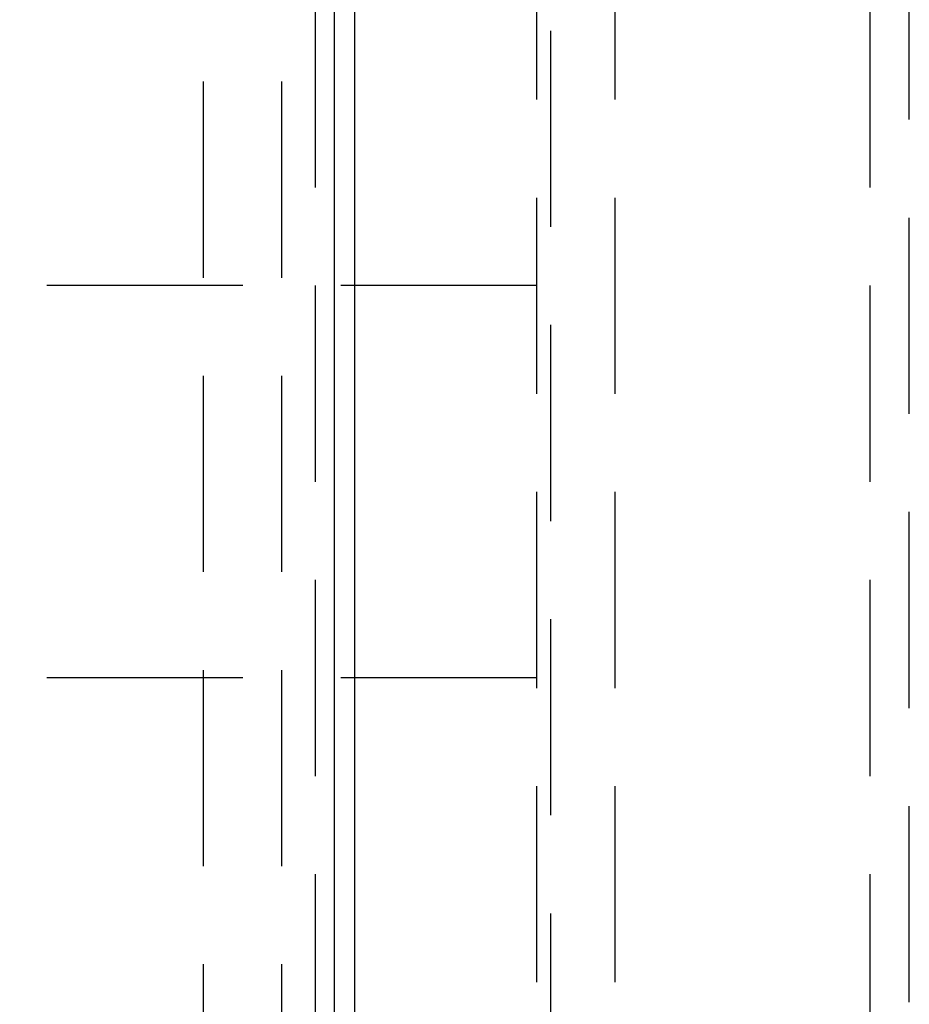
# Model space of a CAD drawing. Extents: x 3117 to 3779, y 1175 to 2044.
# Drawn here: x 3140 to 3163, y 1285 to 1311 of the extents above; entities that cross this region are included whole.
import ezdxf

# ---------------------------------------------------------------- set-up
doc = ezdxf.new("R2010")
doc.units = 0
doc.header["$LTSCALE"] = 20
doc.linetypes.add('VERDECKT', pattern=[0.375, 0.25, -0.125])
doc.layers.get('0').update_dxf_attribs({"linetype": 'CONTINUOUS'})
doc.layers.add('STEMPEL', color=3, linetype='CONTINUOUS')

# ---------------------------------------------------------------- blocks, each defined once
blk = doc.blocks.new('A$CD7F80307')
at = {"linetype": 'CONTINUOUS'}
for p, q in [((2679.301, 1701.77), (2679.301, 1891.77)), ((2679.818, 1703.701), (2679.818, 1889.838))]:
    blk.add_line(p, q, dxfattribs=at)
at = {"color": 1, "linetype": 'VERDECKT'}
for p, q in [((2684.818, 1713.27), (2684.818, 1880.27)), ((2692.963, 1714.27), (2692.963, 1879.27)), ((2693.963, 1716.002), (2693.963, 1877.538)), ((2678.818, 1721.77), (2678.818, 1871.77)), ((2675.963, 1726.971), (2675.963, 1866.568)), ((2677.963, 1726.971), (2677.963, 1866.568)), ((2684.463, 1769.012), (2684.463, 1824.527)), ((2686.463, 1769.012), (2686.463, 1824.527)), ((2684.463, 1801.77), (2650.418, 1801.77)), ((2684.463, 1791.77), (2650.418, 1791.77))]:
    blk.add_line(p, q, dxfattribs=at)

msp = doc.modelspace()

# ---------------------------------------------------------------- block references
at = {"layer": 'STEMPEL'}
msp.add_blockref('A$CD7F80307', (468.653, -498.006, -276.113), dxfattribs=at)

doc.saveas('drawing.dxf')
